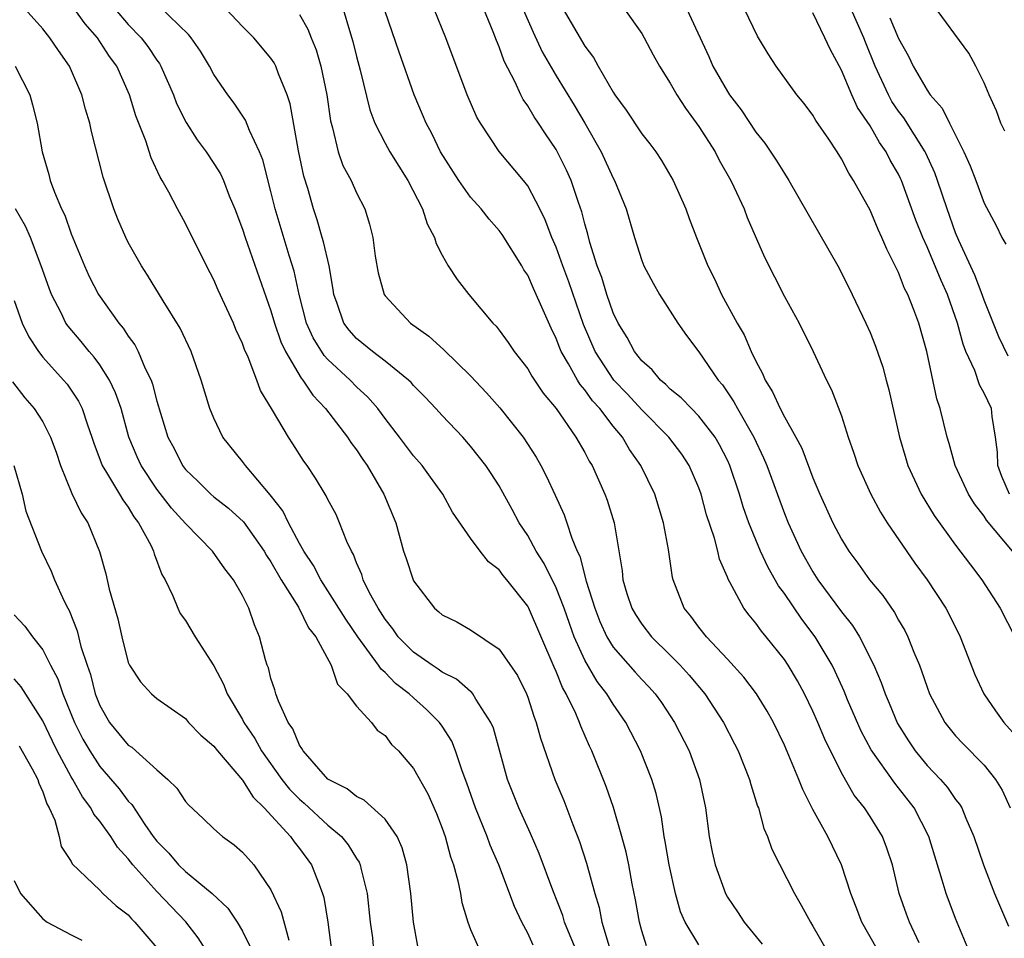
# Model space of a CAD drawing. Units: inches. Extents: x 2502000 to 2505000, y 1479000 to 1482000.
# Drawn here: x 2503257 to 2503326, y 1479238 to 1479302 of the extents above; entities that cross this region are included whole.
import ezdxf

# ---------------------------------------------------------------- set-up
doc = ezdxf.new("R2010")
doc.units = ezdxf.units.IN
doc.header["$MEASUREMENT"] = 0
doc.layers.add('LD25021479_2ft', color=162, linetype='Continuous')

msp = doc.modelspace()

# ---------------------------------------------------------------- linework, layer by layer
at = {"layer": 'LD25021479_2ft'}
for points, elevation in [([(2503292.164, 1479304.164), (2503293.387, 1479301.387), (2503294.023, 1479300.023), (2503295, 1479298.335), (2503296.268, 1479296.268), (2503297.009, 1479295.009), (2503298.15, 1479293), (2503299, 1479291.164), (2503299.093, 1479291), (2503299.897, 1479289), (2503300.481, 1479287), (2503301, 1479285.379), (2503301.15, 1479285), (2503301.79, 1479283.79), (2503302.243, 1479283), (2503303.525, 1479281), (2503304.133, 1479280.133), (2503305, 1479278.985), (2503306.344, 1479277), (2503306.654, 1479276.654), (2503307.463, 1479275.463), (2503307.698, 1479275), (2503308.845, 1479273), (2503309.539, 1479271.539), (2503309.765, 1479271), (2503311, 1479267.653), (2503311.266, 1479267), (2503312.182, 1479265), (2503313, 1479263.552), (2503313.352, 1479263), (2503315, 1479260.754), (2503315.783, 1479259.782), (2503316.263, 1479259), (2503317.275, 1479257), (2503317.788, 1479255.788), (2503318.05, 1479255), (2503318.342, 1479254.342), (2503318.919, 1479252.919), (2503319.697, 1479251.696), (2503320.159, 1479251), (2503321, 1479249.982), (2503321.94, 1479249), (2503322.433, 1479248.433), (2503323, 1479247.596), (2503323.27, 1479247.27), (2503323.428, 1479247), (2503323.719, 1479246.281), (2503324.288, 1479245), (2503324.951, 1479243), (2503325.728, 1479241), (2503326.702, 1479238.703)], 8430), ([(2503293.385, 1479237.385), (2503293, 1479238.229), (2503292.593, 1479239), (2503292.082, 1479240.083), (2503290.971, 1479243), (2503290.378, 1479244.378), (2503290.164, 1479245), (2503289.348, 1479247), (2503288.738, 1479248.738), (2503288.408, 1479249.592), (2503287.946, 1479251), (2503287.675, 1479251.675), (2503287, 1479252.738), (2503286.817, 1479253), (2503285.907, 1479253.907), (2503285, 1479254.71), (2503284.696, 1479255), (2503283.733, 1479255.734), (2503283, 1479256.488), (2503282.718, 1479256.718), (2503282.55, 1479257), (2503281.09, 1479259), (2503280.243, 1479260.242), (2503279, 1479262.22), (2503278.487, 1479263), (2503277.994, 1479263.994), (2503277.312, 1479265), (2503277, 1479265.551), (2503276.221, 1479267), (2503275.825, 1479267.825), (2503274.953, 1479268.953), (2503273.21, 1479271), (2503273, 1479271.29), (2503271.633, 1479273), (2503271, 1479274.317), (2503270.72, 1479275), (2503270.115, 1479277), (2503269.407, 1479279), (2503268.642, 1479280.642), (2503267.447, 1479282.553), (2503266.35, 1479284.35), (2503265.916, 1479285), (2503265, 1479286.633), (2503264.819, 1479287), (2503264.275, 1479288.275), (2503263.976, 1479289), (2503263.231, 1479291.231), (2503262.422, 1479294.422), (2503262.302, 1479295), (2503262, 1479296), (2503261.741, 1479297), (2503260.885, 1479299), (2503260.097, 1479300.097), (2503259.508, 1479301), (2503259, 1479301.626), (2503257.772, 1479303)], 8410), ([(2503297, 1479235.583), (2503295.968, 1479238.032), (2503295.591, 1479239), (2503295.455, 1479239.455), (2503294.769, 1479241.231), (2503293.808, 1479243.808), (2503293.205, 1479245.204), (2503292.377, 1479247), (2503291.58, 1479249), (2503290.598, 1479252.598), (2503290.425, 1479253), (2503289.37, 1479254.63), (2503289.162, 1479255), (2503289.093, 1479255.092), (2503289, 1479255.158), (2503288.019, 1479256.019), (2503287, 1479256.525), (2503286.729, 1479256.729), (2503286.312, 1479257), (2503285, 1479257.912), (2503283.929, 1479259), (2503283.551, 1479259.55), (2503283, 1479260.235), (2503282.509, 1479261), (2503281.916, 1479262.084), (2503281.471, 1479263), (2503281.365, 1479263.365), (2503281, 1479264.194), (2503280.78, 1479264.78), (2503280.641, 1479265), (2503280.323, 1479265.677), (2503279.815, 1479267), (2503279.564, 1479267.564), (2503279, 1479268.616), (2503278.881, 1479268.881), (2503278.797, 1479269), (2503278.131, 1479270.13), (2503277.529, 1479271), (2503277.302, 1479271.302), (2503276.539, 1479272.539), (2503276.228, 1479273), (2503275.117, 1479274.883), (2503274.269, 1479276.269), (2503274.012, 1479277), (2503273.398, 1479278.602), (2503273.144, 1479279.143), (2503273, 1479279.565), (2503272.55, 1479280.55), (2503272.364, 1479281), (2503271.306, 1479283.306), (2503271, 1479284.017), (2503270.485, 1479285), (2503269, 1479287.976), (2503268.442, 1479289), (2503267.837, 1479290.163), (2503267.376, 1479291), (2503267.225, 1479291.225), (2503266.592, 1479292.592), (2503266.223, 1479293.777), (2503265.531, 1479295.531), (2503265.088, 1479297), (2503264.201, 1479299), (2503263.693, 1479299.693), (2503262.835, 1479301), (2503261.971, 1479301.971), (2503261, 1479303.334)], 8412), ([(2503264.069, 1479303), (2503265, 1479301.919), (2503265.905, 1479301), (2503266.377, 1479300.377), (2503267, 1479299.429), (2503267.187, 1479299.187), (2503267.292, 1479299), (2503268.161, 1479297), (2503268.39, 1479296.39), (2503269.049, 1479295.049), (2503269.831, 1479293.831), (2503270.459, 1479293), (2503271, 1479292.185), (2503271.458, 1479291.458), (2503271.666, 1479291), (2503272.078, 1479289.922), (2503272.46, 1479289), (2503273, 1479287.585), (2503273.182, 1479287), (2503275, 1479281.858), (2503275.244, 1479281), (2503275.683, 1479279.683), (2503276.015, 1479279), (2503277.124, 1479277.124), (2503277.241, 1479277), (2503277.934, 1479275.934), (2503278.836, 1479275), (2503280.37, 1479273), (2503280.612, 1479272.612), (2503281, 1479272.109), (2503281.436, 1479271.437), (2503281.748, 1479271), (2503282.926, 1479269), (2503283.748, 1479267), (2503284.304, 1479265), (2503284.49, 1479264.49), (2503284.961, 1479263), (2503285, 1479262.921), (2503286.461, 1479261), (2503286.76, 1479260.759), (2503287, 1479260.527), (2503288.04, 1479260.041), (2503289, 1479259.486), (2503291, 1479258.143), (2503292.278, 1479256.278), (2503292.91, 1479255), (2503293, 1479254.762), (2503293.423, 1479253.424), (2503293.6, 1479253), (2503293.888, 1479251.888), (2503294.911, 1479249), (2503295.526, 1479247.526), (2503296.169, 1479245.831), (2503296.64, 1479244.64), (2503297.13, 1479243.13), (2503297.701, 1479241), (2503298.008, 1479240.008), (2503298.207, 1479239), (2503298.707, 1479237.293)], 8414), ([(2503301.333, 1479237.333), (2503301, 1479238.392), (2503300.834, 1479239), (2503300.565, 1479240.565), (2503300.33, 1479241.67), (2503300.086, 1479243), (2503299.903, 1479243.903), (2503299.611, 1479245), (2503299.021, 1479247.021), (2503298.501, 1479248.501), (2503297.496, 1479251), (2503297.331, 1479251.331), (2503296.728, 1479252.728), (2503296.639, 1479253), (2503296.379, 1479253.621), (2503295.709, 1479255), (2503295.444, 1479255.444), (2503295, 1479256.563), (2503294.859, 1479256.859), (2503293.053, 1479261.053), (2503293, 1479261.15), (2503291.53, 1479263), (2503291.286, 1479263.286), (2503291, 1479263.685), (2503290.247, 1479264.247), (2503289.662, 1479265), (2503289, 1479265.912), (2503287.736, 1479267.736), (2503287.051, 1479269), (2503286.195, 1479270.195), (2503285.599, 1479271), (2503285, 1479271.69), (2503284.02, 1479273), (2503283, 1479274.31), (2503282.488, 1479275), (2503281.795, 1479275.795), (2503281, 1479276.535), (2503280.556, 1479277), (2503279, 1479278.44), (2503278.728, 1479278.729), (2503277.965, 1479279.965), (2503277.498, 1479281), (2503276.969, 1479283), (2503276.626, 1479284.626), (2503276.276, 1479285.724), (2503275.291, 1479289), (2503275, 1479290.225), (2503274.435, 1479292.435), (2503274.208, 1479293), (2503273.496, 1479294.504), (2503273.226, 1479295.225), (2503272.423, 1479296.423), (2503271.968, 1479297), (2503271, 1479298.413), (2503270.698, 1479299), (2503270.062, 1479300.062), (2503269.406, 1479301), (2503269.225, 1479301.225), (2503267.198, 1479303.198)], 8416), ([(2503305, 1479237.398), (2503304.037, 1479239), (2503303.715, 1479239.715), (2503303.358, 1479241), (2503302.91, 1479243), (2503302.644, 1479244.644), (2503302.571, 1479245), (2503302.379, 1479246.379), (2503302.007, 1479248.007), (2503301.704, 1479249), (2503300.907, 1479251), (2503299.885, 1479253), (2503299, 1479254.275), (2503298.557, 1479255), (2503297.875, 1479255.875), (2503297, 1479257.361), (2503296.259, 1479259), (2503295.921, 1479259.921), (2503295.549, 1479261), (2503295, 1479262.437), (2503294.149, 1479264.149), (2503293.605, 1479265), (2503293, 1479266.101), (2503292.406, 1479267), (2503291.923, 1479267.923), (2503291, 1479269.587), (2503290.448, 1479270.448), (2503290.072, 1479271), (2503289, 1479272.37), (2503288.444, 1479273), (2503287, 1479274.521), (2503286.571, 1479275), (2503285.807, 1479275.807), (2503285, 1479276.613), (2503284.823, 1479276.823), (2503284.64, 1479277), (2503283, 1479278.324), (2503282.109, 1479279), (2503281, 1479279.912), (2503280.487, 1479280.487), (2503280.102, 1479281), (2503279.641, 1479282.359), (2503279.402, 1479283), (2503279.354, 1479283.355), (2503279.073, 1479285), (2503278.696, 1479286.696), (2503278.595, 1479287), (2503278.242, 1479288.242), (2503277.981, 1479289), (2503277.579, 1479290.421), (2503277.306, 1479291.306), (2503276.937, 1479293.063), (2503276.356, 1479296.356), (2503276.141, 1479297), (2503275.529, 1479298.471), (2503275.345, 1479299), (2503275.232, 1479299.232), (2503275, 1479299.575), (2503273.801, 1479301), (2503273, 1479301.792), (2503271.437, 1479303.437)], 8418), ([(2503280.058, 1479303), (2503280.498, 1479301.502), (2503280.739, 1479300.739), (2503281, 1479299.688), (2503281.264, 1479298.736), (2503281.943, 1479295.943), (2503282.291, 1479295), (2503283, 1479293.613), (2503283.334, 1479293), (2503284.588, 1479291), (2503285.632, 1479289), (2503285.945, 1479287.945), (2503286.472, 1479287), (2503286.576, 1479286.576), (2503287, 1479285.766), (2503287.429, 1479285), (2503288.06, 1479284.061), (2503288.875, 1479283), (2503290.564, 1479281), (2503290.785, 1479280.785), (2503291, 1479280.509), (2503291.64, 1479279.64), (2503292.054, 1479279), (2503293, 1479277.783), (2503293.28, 1479277.28), (2503294.088, 1479276.088), (2503294.99, 1479275), (2503296.383, 1479273), (2503297, 1479271.921), (2503297.315, 1479271.315), (2503297.514, 1479271), (2503298.411, 1479269), (2503298.573, 1479268.573), (2503299.059, 1479267), (2503299.617, 1479263.616), (2503299.673, 1479263), (2503299.961, 1479262.039), (2503300.296, 1479261), (2503300.555, 1479260.555), (2503301, 1479259.873), (2503301.676, 1479259), (2503303, 1479257.705), (2503303.691, 1479257), (2503304.316, 1479256.316), (2503305.418, 1479255), (2503306.725, 1479253), (2503307.503, 1479251.503), (2503307.755, 1479251), (2503308.549, 1479249), (2503308.633, 1479248.633), (2503309.12, 1479247.12), (2503309.173, 1479247), (2503309.561, 1479245.561), (2503309.812, 1479245), (2503310.116, 1479244.116), (2503311.698, 1479241), (2503312.182, 1479240.182), (2503312.816, 1479239), (2503313, 1479238.716), (2503313.983, 1479237)], 8422), ([(2503320.449, 1479237.551), (2503319.769, 1479239), (2503319.558, 1479239.558), (2503319.037, 1479241), (2503318.568, 1479243), (2503318.178, 1479244.178), (2503317.864, 1479245), (2503317, 1479246.393), (2503316.604, 1479247), (2503315.897, 1479247.897), (2503315, 1479249.467), (2503313.828, 1479251.828), (2503313.345, 1479253), (2503313, 1479253.785), (2503312.408, 1479255), (2503311.913, 1479255.913), (2503311.266, 1479257), (2503311, 1479257.402), (2503309.717, 1479259), (2503309.385, 1479259.384), (2503309, 1479259.949), (2503308.517, 1479260.518), (2503308.16, 1479261), (2503307.177, 1479262.823), (2503307.044, 1479263.044), (2503307, 1479263.173), (2503306.444, 1479264.444), (2503306.323, 1479265), (2503306.09, 1479265.91), (2503305.546, 1479267.546), (2503305.163, 1479269), (2503305, 1479269.448), (2503304.328, 1479271), (2503303.797, 1479271.797), (2503302.897, 1479273), (2503301, 1479274.913), (2503300.001, 1479276.001), (2503299.046, 1479277), (2503297.721, 1479279), (2503296.907, 1479280.906), (2503295.884, 1479283.884), (2503295.458, 1479285), (2503295, 1479286.31), (2503294.701, 1479287), (2503294.234, 1479288.234), (2503293.855, 1479289), (2503293, 1479290.622), (2503292.705, 1479291), (2503291, 1479293.033), (2503289.68, 1479295), (2503289.434, 1479295.434), (2503288.762, 1479297), (2503287.259, 1479301), (2503286.44, 1479303)], 8426), ([(2503323.924, 1479237), (2503323, 1479239.259), (2503322.327, 1479241), (2503322.067, 1479241.933), (2503321.12, 1479245), (2503320.091, 1479247), (2503319, 1479248.409), (2503318.729, 1479248.73), (2503317.082, 1479251.082), (2503316.381, 1479252.381), (2503315.432, 1479254.568), (2503315.182, 1479255.182), (2503314.558, 1479256.559), (2503314.336, 1479257), (2503313.155, 1479259), (2503312.225, 1479260.225), (2503311, 1479262.025), (2503310.575, 1479262.575), (2503309.85, 1479263.85), (2503309.323, 1479265), (2503308.512, 1479267), (2503308.112, 1479268.111), (2503307.851, 1479269), (2503307.177, 1479271), (2503307, 1479271.381), (2503306.456, 1479272.456), (2503306.133, 1479273), (2503305, 1479274.477), (2503304.479, 1479275), (2503303.764, 1479275.764), (2503303, 1479276.372), (2503302.691, 1479276.691), (2503302.305, 1479277), (2503301.721, 1479277.721), (2503301, 1479278.349), (2503300.484, 1479279), (2503299.978, 1479279.978), (2503299.342, 1479281), (2503299, 1479281.712), (2503298.56, 1479283), (2503298.198, 1479284.198), (2503297.881, 1479285), (2503297.359, 1479286.641), (2503297.219, 1479287.218), (2503297, 1479287.952), (2503296.793, 1479288.794), (2503296.553, 1479289.447), (2503296.042, 1479291), (2503295.725, 1479291.725), (2503295, 1479293.17), (2503294.256, 1479294.256), (2503293.768, 1479295), (2503293.45, 1479295.45), (2503293, 1479296.236), (2503292.676, 1479296.676), (2503292.516, 1479297), (2503292.124, 1479297.876), (2503291.352, 1479299.353), (2503291, 1479300.358), (2503290.804, 1479300.804), (2503290.579, 1479301.421), (2503289.916, 1479303)], 8428), ([(2503295.488, 1479303), (2503297, 1479300.407), (2503297.615, 1479299.615), (2503297.941, 1479299), (2503299, 1479297.185), (2503299.12, 1479297), (2503299.915, 1479295.915), (2503301, 1479294.274), (2503301.561, 1479293.561), (2503301.978, 1479293), (2503302.385, 1479292.385), (2503303.205, 1479291), (2503304.091, 1479289), (2503304.332, 1479288.332), (2503304.846, 1479287), (2503305.64, 1479285), (2503306.093, 1479284.093), (2503306.597, 1479283), (2503307.692, 1479281), (2503308.17, 1479280.17), (2503308.675, 1479279), (2503309, 1479278.322), (2503309.47, 1479277.47), (2503309.646, 1479277), (2503310.173, 1479276.173), (2503310.694, 1479275), (2503311, 1479274.419), (2503311.807, 1479273), (2503312.215, 1479272.215), (2503313, 1479270.147), (2503313.484, 1479269), (2503314.404, 1479267), (2503315, 1479265.853), (2503315.525, 1479265), (2503316.156, 1479264.156), (2503316.973, 1479263), (2503317.887, 1479261.887), (2503318.711, 1479260.711), (2503319, 1479260.173), (2503319.441, 1479259.441), (2503319.658, 1479259), (2503320.076, 1479257.924), (2503320.472, 1479257), (2503320.618, 1479256.618), (2503321, 1479255.467), (2503321.176, 1479255), (2503322.233, 1479253), (2503323, 1479252.061), (2503323.506, 1479251.506), (2503325, 1479250.003), (2503325.806, 1479249), (2503326.254, 1479248.254), (2503326.815, 1479247)], 8432), ([(2503299.79, 1479303), (2503301, 1479301.295), (2503301.172, 1479301), (2503301.797, 1479299.797), (2503302.233, 1479299), (2503303, 1479297.808), (2503303.454, 1479297), (2503304.06, 1479296.06), (2503305, 1479294.787), (2503306.133, 1479293), (2503306.426, 1479292.426), (2503307.237, 1479291), (2503307.455, 1479290.545), (2503308.168, 1479289), (2503308.396, 1479288.396), (2503309.607, 1479285.607), (2503311, 1479282.862), (2503312.023, 1479281), (2503313.009, 1479279), (2503313.939, 1479277), (2503314.309, 1479276.31), (2503315, 1479274.492), (2503315.47, 1479273), (2503315.876, 1479271.876), (2503316.151, 1479271), (2503317.056, 1479269), (2503317.735, 1479267.735), (2503318.198, 1479267), (2503320.151, 1479264.151), (2503321.009, 1479263), (2503322.317, 1479261), (2503322.552, 1479260.552), (2503323.317, 1479259), (2503324.358, 1479256.358), (2503324.979, 1479255), (2503325.799, 1479253.799), (2503326.386, 1479253), (2503327, 1479252.319)], 8434), ([(2503304.168, 1479303), (2503305.694, 1479299.694), (2503305.987, 1479299), (2503307, 1479297.233), (2503307.154, 1479297), (2503307.957, 1479295.957), (2503309, 1479294.389), (2503309.62, 1479293.62), (2503310.425, 1479292.425), (2503311, 1479291.475), (2503311.318, 1479291), (2503314.744, 1479285), (2503315, 1479284.524), (2503315.749, 1479283), (2503316.699, 1479281), (2503317, 1479280.323), (2503317.382, 1479279.382), (2503317.897, 1479277.897), (2503318.14, 1479277), (2503318.321, 1479276.32), (2503319.057, 1479273), (2503319.499, 1479271.499), (2503319.658, 1479271), (2503320.59, 1479269), (2503321.501, 1479267.501), (2503323, 1479265.432), (2503324.035, 1479264.035), (2503324.829, 1479263), (2503326.134, 1479261), (2503327.142, 1479259)], 8436), ([(2503326.981, 1479265), (2503325.174, 1479267.174), (2503325, 1479267.45), (2503324.316, 1479268.316), (2503323.893, 1479269), (2503322.978, 1479271), (2503322.558, 1479272.559), (2503322.412, 1479273), (2503321.907, 1479275), (2503321.674, 1479275.674), (2503320.973, 1479279), (2503320.419, 1479281), (2503320.082, 1479281.918), (2503319.65, 1479283), (2503319.426, 1479283.426), (2503319, 1479284.537), (2503318.167, 1479286.167), (2503317.828, 1479287), (2503317.565, 1479287.565), (2503317, 1479288.918), (2503315.84, 1479291), (2503315.504, 1479291.504), (2503315, 1479292.509), (2503314.693, 1479293), (2503314.103, 1479293.897), (2503313.204, 1479295.205), (2503313, 1479295.569), (2503312.381, 1479296.38), (2503311.876, 1479297), (2503310.42, 1479299), (2503309.861, 1479299.861), (2503309.106, 1479301.106), (2503308.202, 1479303)], 8438), ([(2503326.675, 1479278.675), (2503326.033, 1479280.033), (2503325, 1479282.607), (2503324.864, 1479283), (2503324.346, 1479284.346), (2503323.221, 1479286.779), (2503323, 1479287.313), (2503322.401, 1479289), (2503321.73, 1479291), (2503321.536, 1479291.536), (2503320.907, 1479292.907), (2503320.862, 1479293), (2503319.376, 1479295.376), (2503319, 1479295.862), (2503318.539, 1479296.539), (2503318.286, 1479297), (2503317.371, 1479299), (2503316.682, 1479300.682), (2503316.565, 1479301), (2503315.68, 1479303)], 8442), ([(2503326.456, 1479294.456), (2503326.179, 1479295), (2503325.878, 1479295.878), (2503325.361, 1479297), (2503325, 1479297.828), (2503324.412, 1479299), (2503323.916, 1479299.917), (2503321.385, 1479303.384)], 8446), ([(2503277, 1479302.623), (2503277.593, 1479301.593), (2503277.816, 1479301), (2503278.162, 1479300.162), (2503278.493, 1479299), (2503278.917, 1479297), (2503279.174, 1479295.174), (2503279.213, 1479295), (2503279.318, 1479294.682), (2503279.716, 1479293), (2503280.05, 1479292.05), (2503280.623, 1479291), (2503281, 1479290.138), (2503281.58, 1479289), (2503281.92, 1479287.92), (2503282.137, 1479287), (2503282.317, 1479285.683), (2503282.525, 1479284.525), (2503282.932, 1479283), (2503283, 1479282.895), (2503284.784, 1479281), (2503286.081, 1479280.081), (2503287.127, 1479279.127), (2503289, 1479277.291), (2503290.112, 1479276.111), (2503291.054, 1479275.054), (2503292.679, 1479273), (2503293.59, 1479271.589), (2503293.926, 1479271), (2503294.293, 1479270.294), (2503294.93, 1479268.93), (2503295.55, 1479267.55), (2503295.746, 1479267), (2503296.088, 1479265.912), (2503296.474, 1479265), (2503296.65, 1479264.65), (2503297.098, 1479262.902), (2503297.702, 1479261), (2503298.066, 1479260.066), (2503298.554, 1479259), (2503299, 1479258.277), (2503300.528, 1479256.528), (2503301, 1479256.008), (2503301.497, 1479255.497), (2503301.943, 1479255), (2503302.383, 1479254.383), (2503303.3, 1479253), (2503304.31, 1479251), (2503305.046, 1479249), (2503305.459, 1479247), (2503305.725, 1479245), (2503305.929, 1479243.929), (2503306.138, 1479243), (2503306.861, 1479241), (2503307, 1479240.749), (2503307.712, 1479239.712), (2503308.181, 1479239), (2503309.445, 1479237.446)], 8420), ([(2503318.074, 1479236.074), (2503316.427, 1479239), (2503316.04, 1479240.04), (2503315.66, 1479241), (2503315.011, 1479243.011), (2503314.035, 1479245), (2503313, 1479246.899), (2503312.285, 1479248.284), (2503312.019, 1479249), (2503311.313, 1479250.687), (2503311, 1479251.39), (2503310.224, 1479253), (2503309.79, 1479253.79), (2503309.035, 1479255), (2503308.16, 1479256.16), (2503307, 1479257.429), (2503305.528, 1479259), (2503305, 1479259.678), (2503304.442, 1479260.442), (2503303.98, 1479261), (2503303.201, 1479263), (2503303.159, 1479263.158), (2503302.879, 1479265.121), (2503302.53, 1479267), (2503301.904, 1479269), (2503300.935, 1479271), (2503300.134, 1479272.134), (2503299.642, 1479273), (2503299, 1479273.765), (2503298.056, 1479275), (2503297.549, 1479275.549), (2503297, 1479276.32), (2503296.678, 1479276.678), (2503296.484, 1479277), (2503295.866, 1479278.134), (2503295.347, 1479279), (2503295.243, 1479279.243), (2503295, 1479279.922), (2503294.642, 1479280.642), (2503294.092, 1479281.908), (2503293.408, 1479283.408), (2503293, 1479284.356), (2503292.737, 1479284.737), (2503292.589, 1479285), (2503291.203, 1479287.202), (2503291, 1479287.478), (2503290.289, 1479288.289), (2503289.73, 1479289), (2503289, 1479289.82), (2503288.17, 1479291), (2503286.892, 1479293), (2503286.275, 1479294.275), (2503285.879, 1479295), (2503285.627, 1479295.627), (2503285.036, 1479297), (2503283.982, 1479299.982), (2503283, 1479302.846)], 8424), ([(2503326.787, 1479269), (2503326.246, 1479270.246), (2503325.951, 1479271), (2503325.935, 1479271.935), (2503325.803, 1479273), (2503325.559, 1479274.441), (2503325.515, 1479275), (2503325, 1479276.082), (2503324.673, 1479276.672), (2503324.34, 1479277.66), (2503323.724, 1479279), (2503323.519, 1479279.519), (2503323.135, 1479281), (2503322.42, 1479283), (2503321.976, 1479283.977), (2503321, 1479286.332), (2503320.699, 1479287), (2503320.218, 1479288.218), (2503319.202, 1479291), (2503319.139, 1479291.139), (2503319, 1479291.425), (2503318.419, 1479292.419), (2503318.135, 1479293), (2503317.657, 1479293.657), (2503317, 1479294.818), (2503316.118, 1479296.118), (2503315.717, 1479297), (2503315, 1479298.731), (2503314.196, 1479300.196), (2503313.839, 1479301), (2503313, 1479302.746)], 8440), ([(2503318.393, 1479302.393), (2503319, 1479300.959), (2503319.703, 1479299.703), (2503320.033, 1479299), (2503321, 1479297.314), (2503321.219, 1479297), (2503322.052, 1479296.052), (2503322.565, 1479295), (2503323.573, 1479293), (2503324.017, 1479292.018), (2503324.415, 1479291), (2503325, 1479289.412), (2503325.846, 1479287.846), (2503326.239, 1479287), (2503326.527, 1479286.527)], 8444), ([(2503257.069, 1479299), (2503258.09, 1479297), (2503258.29, 1479296.29), (2503258.617, 1479295), (2503258.958, 1479293), (2503259.423, 1479291.423), (2503259.532, 1479291), (2503259.828, 1479290.172), (2503260.326, 1479289), (2503260.551, 1479288.551), (2503261, 1479287.251), (2503261.932, 1479285), (2503262.267, 1479284.267), (2503262.916, 1479283), (2503264.342, 1479281), (2503264.647, 1479280.647), (2503265, 1479280.078), (2503265.461, 1479279.461), (2503265.692, 1479279), (2503266.181, 1479277.819), (2503266.595, 1479277), (2503266.708, 1479276.709), (2503267, 1479275.529), (2503267.781, 1479273), (2503268.204, 1479272.204), (2503268.803, 1479271), (2503269, 1479270.74), (2503269.889, 1479269.889), (2503270.785, 1479269), (2503271, 1479268.814), (2503272.02, 1479268.019), (2503273.065, 1479267.065), (2503274.53, 1479265), (2503274.698, 1479264.698), (2503275, 1479264.264), (2503275.722, 1479263), (2503276.933, 1479261.067), (2503277.635, 1479259.635), (2503278.14, 1479259), (2503279.214, 1479257), (2503279.671, 1479255.671), (2503280.348, 1479255), (2503281, 1479254.136), (2503282.058, 1479253), (2503282.457, 1479252.457), (2503283, 1479252.07), (2503283.458, 1479251.458), (2503283.933, 1479251), (2503285, 1479249.774), (2503285.989, 1479247.988), (2503286.602, 1479246.602), (2503287, 1479245.587), (2503287.21, 1479245), (2503287.577, 1479243.576), (2503287.791, 1479243), (2503288.104, 1479241.895), (2503288.279, 1479241), (2503288.372, 1479240.373), (2503288.801, 1479239), (2503289, 1479238.482), (2503289.651, 1479237)], 8408), ([(2503285.306, 1479237.306), (2503284.993, 1479239), (2503284.802, 1479241), (2503284.526, 1479243), (2503284.204, 1479244.204), (2503283.842, 1479245), (2503283, 1479246.212), (2503281.542, 1479247.542), (2503281, 1479247.794), (2503280.35, 1479248.35), (2503279, 1479249.009), (2503277.259, 1479251), (2503277.177, 1479251.177), (2503277, 1479251.402), (2503276.538, 1479252.538), (2503276.206, 1479253), (2503275.522, 1479254.478), (2503275.342, 1479255), (2503275.277, 1479255.277), (2503275, 1479256.079), (2503274.818, 1479256.818), (2503274.738, 1479257), (2503274.615, 1479257.385), (2503274.201, 1479259), (2503273.837, 1479259.838), (2503273.44, 1479261), (2503273, 1479261.898), (2503272.384, 1479263), (2503271.763, 1479263.763), (2503270.911, 1479265), (2503269, 1479266.941), (2503268.022, 1479268.022), (2503267, 1479269.357), (2503265.901, 1479271), (2503265.622, 1479271.622), (2503265.046, 1479273), (2503264.493, 1479275), (2503264.114, 1479276.113), (2503263.682, 1479277), (2503263, 1479278.059), (2503262.604, 1479278.604), (2503262.248, 1479279), (2503261.696, 1479279.696), (2503260.779, 1479280.779), (2503260.631, 1479281), (2503260.292, 1479281.708), (2503259.617, 1479283), (2503259.441, 1479283.441), (2503258.902, 1479285), (2503258.132, 1479287), (2503257.796, 1479287.795), (2503257.083, 1479289)], 8406), ([(2503257, 1479282.572), (2503257.553, 1479281), (2503258.023, 1479280.023), (2503258.694, 1479279), (2503259, 1479278.611), (2503260.455, 1479277), (2503260.704, 1479276.704), (2503261.516, 1479275.515), (2503261.77, 1479275), (2503262.135, 1479273.865), (2503262.449, 1479273), (2503262.577, 1479272.576), (2503263.166, 1479271), (2503263.477, 1479270.524), (2503264.394, 1479269), (2503264.608, 1479268.609), (2503265, 1479268.085), (2503265.399, 1479267.399), (2503265.719, 1479267), (2503266.572, 1479265.428), (2503266.766, 1479265), (2503266.812, 1479264.813), (2503267.357, 1479263.357), (2503267.59, 1479263), (2503268.121, 1479261.879), (2503268.462, 1479261), (2503268.638, 1479260.637), (2503269, 1479260.142), (2503269.692, 1479259), (2503271, 1479256.963), (2503271.666, 1479255.666), (2503271.922, 1479255), (2503273, 1479253.189), (2503273.097, 1479253), (2503273.867, 1479251.867), (2503274.342, 1479251), (2503275.772, 1479249), (2503276.31, 1479248.31), (2503277, 1479247.618), (2503277.34, 1479247.341), (2503279, 1479245.792), (2503279.945, 1479245), (2503280.415, 1479244.416), (2503281, 1479243.449), (2503281.189, 1479243.189), (2503281.264, 1479243), (2503281.323, 1479242.677), (2503281.753, 1479241), (2503281.965, 1479239), (2503282.109, 1479237.891), (2503282.199, 1479237)], 8404), ([(2503256.884, 1479276.884), (2503257.755, 1479275.755), (2503258.409, 1479275), (2503259, 1479274.078), (2503259.556, 1479273), (2503259.936, 1479271.936), (2503260.248, 1479271), (2503261.05, 1479269.05), (2503261.699, 1479267.699), (2503262.168, 1479267), (2503262.979, 1479264.979), (2503263.414, 1479263.413), (2503263.665, 1479262.335), (2503264.26, 1479260.259), (2503264.537, 1479259), (2503265, 1479257.193), (2503265.087, 1479257), (2503265.844, 1479255.843), (2503266.623, 1479255), (2503267, 1479254.683), (2503269, 1479253.263), (2503269.228, 1479253), (2503270.093, 1479252.093), (2503271, 1479251.328), (2503271.249, 1479251), (2503273, 1479248.948), (2503273.743, 1479247.743), (2503274.525, 1479247), (2503276.374, 1479245), (2503276.627, 1479244.627), (2503277, 1479244.163), (2503277.851, 1479243), (2503278.37, 1479241.63), (2503278.626, 1479241), (2503278.711, 1479240.711), (2503278.992, 1479238.992), (2503279.251, 1479237)], 8402), ([(2503256.978, 1479271), (2503257.55, 1479269), (2503257.806, 1479267.806), (2503258.925, 1479265), (2503259.589, 1479263.589), (2503259.817, 1479263), (2503260.494, 1479261.506), (2503260.751, 1479261), (2503260.846, 1479260.846), (2503261.421, 1479259.421), (2503261.681, 1479258.319), (2503262.114, 1479257), (2503262.347, 1479256.347), (2503262.673, 1479255), (2503263, 1479254.173), (2503263.692, 1479253), (2503265, 1479251.411), (2503265.252, 1479251.252), (2503265.537, 1479251), (2503267, 1479249.672), (2503267.773, 1479249), (2503268.396, 1479248.397), (2503269, 1479247.458), (2503269.216, 1479247.216), (2503270.259, 1479246.259), (2503271, 1479245.531), (2503271.593, 1479245), (2503272.419, 1479244.419), (2503273, 1479243.909), (2503273.797, 1479243), (2503275, 1479241.259), (2503275.725, 1479239.725), (2503276.266, 1479237.735)], 8400), ([(2503257, 1479260.534), (2503257.746, 1479259.746), (2503258.275, 1479259), (2503259, 1479258.084), (2503259.549, 1479257), (2503260.051, 1479256.051), (2503260.401, 1479255), (2503261.226, 1479253), (2503261.822, 1479251.822), (2503262.298, 1479251), (2503263, 1479249.916), (2503264.35, 1479248.35), (2503265, 1479247.475), (2503265.241, 1479247.24), (2503266.161, 1479245.839), (2503266.753, 1479245), (2503267, 1479244.675), (2503267.838, 1479243.838), (2503268.522, 1479243), (2503269, 1479242.533), (2503270.873, 1479241), (2503271.979, 1479239.979), (2503272.623, 1479239), (2503273, 1479238.366), (2503274.114, 1479236.114)], 8398), ([(2503270.68, 1479236.68), (2503269.897, 1479237.897), (2503269.023, 1479239.023), (2503267, 1479241.145), (2503265.327, 1479243), (2503265, 1479243.433), (2503264.245, 1479244.245), (2503263.778, 1479245), (2503263, 1479246.083), (2503262.574, 1479246.574), (2503262.381, 1479247), (2503261.778, 1479247.778), (2503261.116, 1479249), (2503261, 1479249.187), (2503260.021, 1479251), (2503259.681, 1479251.681), (2503259, 1479253.117), (2503257.492, 1479255.492), (2503257, 1479256.062)], 8396), ([(2503257.351, 1479251.35), (2503258.251, 1479249.749), (2503258.651, 1479249), (2503258.728, 1479248.728), (2503259, 1479248.118), (2503259.283, 1479247.283), (2503259.461, 1479247), (2503259.853, 1479246.147), (2503260.144, 1479245), (2503260.287, 1479244.287), (2503261, 1479243.236), (2503261.073, 1479243.073), (2503263, 1479241.229), (2503263.214, 1479241), (2503264.138, 1479240.137), (2503265, 1479239.493), (2503265.227, 1479239.227), (2503265.468, 1479239), (2503267, 1479237.197)], 8394), ([(2503257, 1479241.922), (2503257.443, 1479241), (2503259, 1479239.214), (2503259.313, 1479239), (2503261, 1479238.092), (2503261.739, 1479237.739)], 8392)]:
    msp.add_lwpolyline(points, dxfattribs=dict(at, elevation=elevation))

doc.saveas('drawing.dxf')
